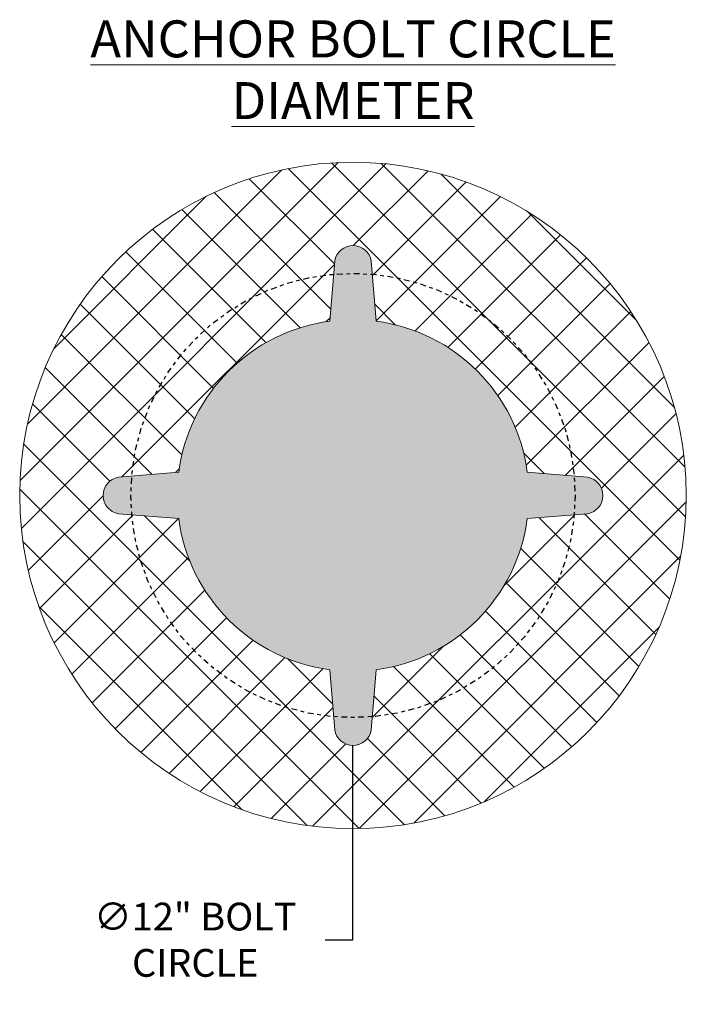
# Model space of a CAD drawing. Extents: x -55 to 90, y -58 to 29.
# Drawn here: x 23 to 41, y -8 to 19 of the extents above; entities that cross this region are included whole.
import ezdxf

# ---------------------------------------------------------------- set-up
doc = ezdxf.new("R2010")
doc.units = 0
doc.header["$LTSCALE"] = 0.5
doc.header["$MEASUREMENT"] = 0
doc.linetypes.add('CENTER', pattern=[2, 1.25, -0.25, 0.25, -0.25])
doc.layers.get('0').update_dxf_attribs({"linetype": 'CONTINUOUS', "lineweight": 13})
doc.layers.get('DEFPOINTS').update_dxf_attribs({"linetype": 'CONTINUOUS'})
doc.layers.add('Text', color=7, linetype='CONTINUOUS', lineweight=15)
doc.styles.add('ROMAND', font='romand.shx', dxfattribs={"oblique": 15})
doc.dimstyles.new('ROMAND', dxfattribs={"dimscale": 6, "dimtxt": 0.125, "dimasz": 0.125, "dimexe": 0.0625, "dimexo": 0.0625, "dimgap": 0.0625, "dimtad": 0, "dimtih": 1, "dimtoh": 1, "dimdec": 3, "dimzin": 0, "dimdsep": 46, "dimlunit": 4, "dimtxsty": 'ROMAND', "dimcen": 0, "dimadec": 0, "dimazin": 0, "dimtfac": 1, "dimtdec": 3, "dimtofl": 0, "dimtmove": 0, "dimatfit": 3, "dimfxl": 0, "dimtolj": 1, "dimtzin": 0, "dimarcsym": 0})

# ---------------------------------------------------------------- blocks, each defined once
blk = doc.blocks.new('*D3')
at = {"layer": 'DEFPOINTS', "color": 0}
for p in [(32.242, 11.965), (32.242, -0.035)]:
    blk.add_point(p, dxfattribs=at)
at = {"layer": 'Text', "color": 0, "lineweight": -2}
for p, q in [((32.242, -6.035), (32.242, -0.785)), ((31.492, -6.035), (32.242, -6.035))]:
    blk.add_line(p, q, dxfattribs=at)
at = {"layer": 'Text', "color": 0}
blk.add_solid([(32.117, -0.785), (32.367, -0.785), (32.242, -0.035)], dxfattribs=at)
at = {"layer": 'Text', "color": 0, "insert": (27.981, -6.035), "char_height": 0.75, "attachment_point": 5, "style": 'ROMAND'}
blk.add_mtext('\\A1;∅12" BOLT\\PCIRCLE', dxfattribs=at)

msp = doc.modelspace()

# ---------------------------------------------------------------- hatches: boundary and pattern name
h = msp.add_hatch()
h.set_pattern_fill('ANSI37', color=8, scale=7.5, style=0)
h.set_pattern_definition([(45, (3.2421, -3.0346), (-0.662913, 0.662913), []), (135, (3.2421, -3.0346), (-0.662913, -0.662913), [])])
edge = h.paths.add_edge_path(flags=16)
edge.add_arc((32.2421, -0.2846), 0.5004, 189.89413, 350.10587)
edge.add_line((32.7351, -0.3705), (32.8683, 1.2569))
edge.add_arc((32.2421, 5.9654), 4.75, 277.57586, 352.42414)
edge.add_line((36.9506, 5.3392), (38.5781, 5.4725))
edge.add_arc((38.4921, 5.9654), 0.5004, 279.89413, 440.10587)
edge.add_line((38.5781, 6.4584), (36.9506, 6.5917))
edge.add_arc((32.2421, 5.9654), 4.75, 7.57586, 82.42414)
edge.add_line((32.8683, 10.674), (32.7351, 12.3014))
edge.add_arc((32.2421, 12.2154), 0.5004, 9.89413, 170.10587)
edge.add_line((31.7491, 12.3014), (31.6159, 10.674))
edge.add_arc((32.2421, 5.9654), 4.75, 97.57586, 172.42414)
edge.add_line((27.5336, 6.5917), (25.9061, 6.4584))
edge.add_arc((25.9921, 5.9654), 0.5004, 99.89413, 260.10587)
edge.add_line((25.9061, 5.4725), (27.5336, 5.3392))
edge.add_arc((32.2421, 5.9654), 4.75, 187.57586, 262.42414)
edge.add_line((31.6159, 1.2569), (31.7491, -0.3705))
edge = h.paths.add_edge_path()
edge.add_arc((32.2421, 5.9654), 9, 0, 360)
h = msp.add_hatch(color=8)
edge = h.paths.add_edge_path()
edge.add_arc((32.2421, -0.2846), 0.5004, 189.89413, 350.10587)
edge.add_line((32.7351, -0.3705), (32.8683, 1.2569))
edge.add_arc((32.2421, 5.9654), 4.75, 277.57586, 352.42414)
edge.add_line((36.9506, 5.3392), (38.5781, 5.4725))
edge.add_arc((38.4921, 5.9654), 0.5004, 279.89413, 440.10587)
edge.add_line((38.5781, 6.4584), (36.9506, 6.5917))
edge.add_arc((32.2421, 5.9654), 4.75, 7.57586, 82.42414)
edge.add_line((32.8683, 10.674), (32.7351, 12.3014))
edge.add_arc((32.2421, 12.2154), 0.5004, 9.89413, 170.10587)
edge.add_line((31.7491, 12.3014), (31.6159, 10.674))
edge.add_arc((32.2421, 5.9654), 4.75, 97.57586, 172.42414)
edge.add_line((27.5336, 6.5917), (25.9061, 6.4584))
edge.add_arc((25.9921, 5.9654), 0.5004, 99.89413, 260.10587)
edge.add_line((25.9061, 5.4725), (27.5336, 5.3392))
edge.add_arc((32.2421, 5.9654), 4.75, 187.57586, 262.42414)
edge.add_line((31.6159, 1.2569), (31.7491, -0.3705))

# ---------------------------------------------------------------- linework, layer by layer
msp.add_lwpolyline([(31.7491, -0.3705, 0.8406752), (32.7351, -0.3705), (32.8683, 1.2569, 0.3387161), (36.9506, 5.3392), (38.5781, 5.4725, 0.8406752), (38.5781, 6.4584), (36.9506, 6.5917, 0.3387161), (32.8683, 10.674), (32.7351, 12.3014, 0.8406752), (31.7491, 12.3014), (31.6159, 10.674, 0.3387161), (27.5336, 6.5917), (25.9061, 6.4584, 0.8406752), (25.9061, 5.4725), (27.5336, 5.3392, 0.3387161), (31.6159, 1.2569)], format="xyb", close=True)
msp.add_circle((32.2421, 5.9654), 9)
at = {"linetype": 'CENTER', "lineweight": -3, "ltscale": 0.25}
msp.add_circle((32.2421, 5.9654), 6, dxfattribs=at)

# ---------------------------------------------------------------- texts
at = {"layer": 'Text', "insert": (32.2425, 17.4654), "char_height": 1, "width": 18.162404, "attachment_point": 5, "style": 'ROMAND'}
msp.add_mtext('{\\LANCHOR BOLT CIRCLE DIAMETER}', dxfattribs=at)

# ---------------------------------------------------------------- dimensions: what is measured, and where the dimension line sits
at = {"layer": 'Text'}
dim = msp.add_diameter_dim_2p(p1=(32.2421, 11.9654), p2=(32.2421, -0.0346), text='<>" BOLT\\PCIRCLE', dimstyle='ROMAND', override={"dimlunit": 5}, dxfattribs=at)
dim.commit()
dim.dimension.update_dxf_attribs({"geometry": '*D3', "text_midpoint": (27.9809, -6.0346), "dimtype": 163})

doc.saveas('drawing.dxf')
